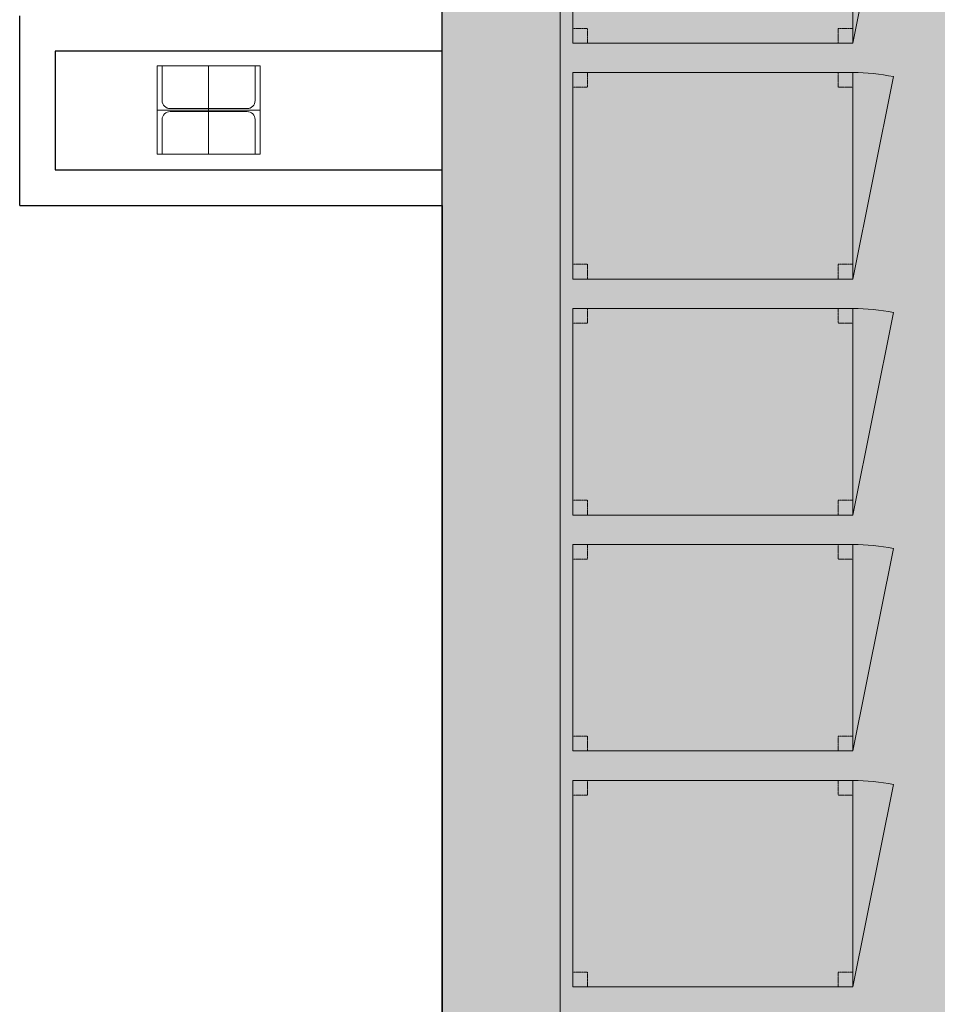
# Model space of a CAD drawing. Units: centimetres. Extents: x -4338 to 9165, y -14919 to -6283.
# Drawn here: x -497 to -186, y -14197 to -13863 of the extents above; entities that cross this region are included whole.
import ezdxf

# ---------------------------------------------------------------- set-up
doc = ezdxf.new("R2010")
doc.units = ezdxf.units.CM
doc.linetypes.add('LP_Tratteggiata arredi', pattern=[0.133, 0.08, -0.053])
doc.layers.add('A-CARTIGLIO', color=7, linetype='Continuous')
doc.layers.add('A-Muri', color=5, linetype='Continuous')
for name, color, linetype, lineweight in [('I-WALL-1', 5, 'Continuous', 20), ('PILASTRI', 7, 'Continuous', 5), ('Q-SPCQ-1', 10, 'Continuous', 9), ('Q-SPCQ-HDLN-1', 10, 'LP_Tratteggiata arredi', 5), ('VISTE', 7, 'Continuous', 5)]:
    doc.layers.add(name, color=color, linetype=linetype, lineweight=lineweight)

# ---------------------------------------------------------------- blocks, each defined once
blk = doc.blocks.new('AR_LP_FRN_GEN_100_G1_arredoGenerico - Congelatore_70x95cm-5476397-PVb_R02_LYA_LD0_301')
at = {"layer": 'Q-SPCQ-1'}
for p, q in [((70, 0), (0, 0)), ((0, 0), (0, -95)), ((70, -95), (70, 0)), ((0, -95), (68.63, -108.77)), ((0, -95), (70, -95))]:
    blk.add_line(p, q, dxfattribs=at)
blk.add_arc((0, -95), 70, 348.6569, 0, dxfattribs=at)
at = {"layer": 'Q-SPCQ-HDLN-1'}
for p, q in [((5, 0), (5, -5)), ((65, 0), (65, -5)), ((5, -5), (0, -5)), ((65, -5), (70, -5)), ((0, -90), (5, -90)), ((5, -90), (5, -95)), ((65, -95), (65, -90)), ((70, -90), (65, -90))]:
    blk.add_line(p, q, dxfattribs=at)

msp = doc.modelspace()

# ---------------------------------------------------------------- hatches: boundary and pattern name
at = {"layer": 'A-CARTIGLIO', "true_color": 0xa3ffff}
msp.add_hatch(color=131, dxfattribs=at).paths.add_polyline_path([(-271.571, -13574.744), (1568.24, -13574.744), (1568.24, -13654.744), (1568.24, -14379.533), (951.66, -14379.533), (951.66, -14391.503), (-298.249, -14393.503), (-298.249, -14391.503), (-353.571, -14391.503), (-353.571, -13564.722), (-315.071, -13564.722), (-315.071, -13574.744)])

# ---------------------------------------------------------------- linework, layer by layer
at = {"layer": 'A-CARTIGLIO', "color": 131, "true_color": 0xa3ffff, "elevation": -2.031}
msp.add_lwpolyline([(-271.571, -13574.744), (1568.24, -13574.744), (1568.24, -13654.744), (1568.24, -14379.533), (951.66, -14379.533), (951.66, -14391.503), (-298.249, -14393.503), (-298.249, -14391.503), (-353.571, -14391.503), (-353.571, -13564.722), (-315.071, -13564.722), (-315.071, -13574.744)], close=True, dxfattribs=at)
at = {"layer": 'A-Muri'}
for p, q in [((-496.835, -13925.934, -2.031), (-496.835, -13861.604, 4.813)), ((-353.571, -13873.604, 4.813), (-484.835, -13873.604, 4.813)), ((-484.835, -13873.604, 4.813), (-484.835, -13913.918, -2.031)), ((-353.571, -13913.918, -2.031), (-353.571, -13873.604, -2.031)), ((-353.571, -13913.918, -2.031), (-353.571, -13873.604, -2.031)), ((-484.835, -13913.918, -2.031), (-353.571, -13913.915, 4.813)), ((-496.835, -13925.934, -2.031), (-353.571, -13925.934, -2.031)), ((-353.571, -13925.934, -2.031), (-353.571, -14355.604, -2.031)), ((-353.571, -13925.934, -2.031), (-353.571, -14355.604, -2.031))]:
    msp.add_line(p, q, dxfattribs=at)
at = {"layer": 'I-WALL-1'}
msp.add_line((-313.571, -14246.85, -2.031), (-313.571, -13715.841, -2.031), dxfattribs=at)
at = {"layer": 'PILASTRI', "elevation": 4.813}
msp.add_lwpolyline([(-450.271, -13878.604), (-450.271, -13908.604), (-415.271, -13908.604), (-415.271, -13878.604), (-450.271, -13878.604)], dxfattribs=at)
at = {"layer": 'VISTE', "linetype": 'Continuous'}
for p, q in [((-450.271, -13908.604, 4.813), (-450.271, -13878.604, 4.813)), ((-450.271, -13878.604, 4.813), (-448.521, -13878.604, 4.813)), ((-448.521, -13878.604, 4.813), (-448.521, -13890.404, 4.813)), ((-432.771, -13878.604, 4.813), (-432.771, -13908.604, 4.813)), ((-417.021, -13890.404, 4.813), (-417.021, -13878.604, 4.813)), ((-417.021, -13878.604, 4.813), (-415.271, -13878.604, 4.813)), ((-415.271, -13878.604, 4.813), (-415.271, -13908.604, 4.813)), ((-450.271, -13898.154, 4.813), (-450.271, -13889.054, 4.813)), ((-450.271, -13889.054, 4.813), (-450.271, -13898.154, 4.813)), ((-450.271, -13898.154, 4.813), (-450.271, -13889.054, 4.813)), ((-450.271, -13898.154, 4.813), (-450.271, -13889.054, 4.813)), ((-450.271, -13898.154, 4.813), (-450.271, -13889.054, 4.813)), ((-450.271, -13889.054, 4.813), (-450.271, -13898.154, 4.813)), ((-415.271, -13893.604, 4.813), (-450.271, -13893.604, 4.813)), ((-445.821, -13893.104, 4.813), (-419.721, -13893.104, 4.813)), ((-448.521, -13896.804, 4.813), (-448.521, -13908.604, 4.813)), ((-419.721, -13894.104, 4.813), (-445.821, -13894.104, 4.813)), ((-417.021, -13908.604, 4.813), (-417.021, -13896.804, 4.813)), ((-448.521, -13908.604, 4.813), (-450.271, -13908.604, 4.813)), ((-415.271, -13908.604, 4.813), (-417.021, -13908.604, 4.813))]:
    msp.add_line(p, q, dxfattribs=at)
at = {"layer": 'VISTE', "linetype": 'Continuous', "elevation": 4.813}
msp.add_lwpolyline([(-415.271, -13878.604), (-415.271, -13908.604), (-417.021, -13908.604), (-417.021, -13896.804, 0.4142136), (-419.721, -13894.104), (-445.821, -13894.104, 0.4142136), (-448.521, -13896.804), (-448.521, -13908.604), (-450.271, -13908.604), (-450.271, -13878.604), (-448.521, -13878.604), (-448.521, -13890.404, 0.4142136), (-445.821, -13893.104), (-419.721, -13893.104, 0.4142136), (-417.021, -13890.404), (-417.021, -13878.604)], format="xyb", close=True, dxfattribs=at)
at = {"layer": 'VISTE', "linetype": 'Continuous'}
for centre, major_axis, start_param, end_param in [((-445.821, -13890.404, 4.813), (-1.909, 1.909), 0.7853982, 2.3561945), ((-419.721, -13890.404, 4.813), (1.909, 1.909), 3.9269908, 5.4977871), ((-445.821, -13896.804, 4.813), (1.909, 1.909), 0.7853982, 2.3561945), ((-419.721, -13896.804, 4.813), (-1.909, 1.909), 3.9269908, 5.4977871)]:
    msp.add_ellipse(centre, major_axis=major_axis, ratio=1, start_param=start_param, end_param=end_param, dxfattribs=at)

# ---------------------------------------------------------------- block references
at = {"layer": 'Q-SPCQ-1', "rotation": 90}
for p in [(-309.296, -13870.889, -2.031), (-309.296, -13950.889, -2.031), (-309.296, -14030.889, -2.031), (-309.296, -14110.889, -2.031), (-309.296, -14190.889, -2.031)]:
    msp.add_blockref('AR_LP_FRN_GEN_100_G1_arredoGenerico - Congelatore_70x95cm-5476397-PVb_R02_LYA_LD0_301', p, dxfattribs=at)

doc.saveas('drawing.dxf')
